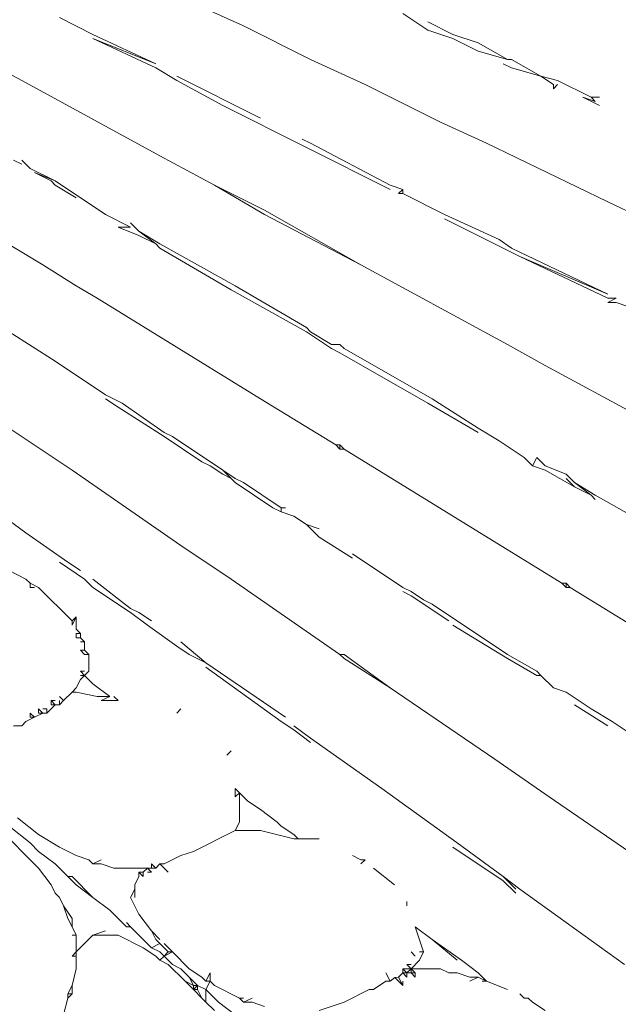
# Model space of a CAD drawing. Units: millimetres. Extents: x 0 to 1188, y 0 to 840.
# Drawn here: x 453 to 470, y 428 to 457 of the extents above; entities that cross this region are included whole.
import ezdxf

# ---------------------------------------------------------------- set-up
doc = ezdxf.new("R2010")
doc.units = ezdxf.units.MM

msp = doc.modelspace()

# ---------------------------------------------------------------- linework, layer by layer
at = {"lineweight": 0}
for p, q in [((457.915, 457.451), (459.29, 456.826)), ((453.79, 457.076), (454.79, 456.576)), ((464.04, 457.201), (464.79, 456.701)), ((459.29, 456.826), (461.29, 455.826)), ((464.79, 456.951), (465.54, 456.576)), ((456.665, 455.701), (454.79, 456.576)), ((465.54, 456.451), (464.79, 456.701)), ((465.54, 456.576), (466.29, 456.326)), ((452.665, 455.201), (450.79, 456.201)), ((454.79, 456.451), (456.665, 455.701)), ((456.665, 455.576), (454.79, 456.451)), ((466.29, 456.076), (465.54, 456.451)), ((467.165, 455.826), (466.29, 456.326)), ((467.165, 455.826), (466.29, 456.076)), ((461.29, 455.826), (462.915, 455.076)), ((467.04, 455.701), (467.29, 455.576)), ((467.29, 455.826), (467.165, 455.826)), ((468.165, 455.326), (467.29, 455.826)), ((456.665, 455.576), (457.29, 455.201)), ((457.29, 455.326), (459.79, 454.076)), ((467.29, 455.576), (468.165, 455.326)), ((468.54, 455.076), (468.165, 455.326)), ((468.665, 455.201), (468.165, 455.326)), ((456.79, 452.951), (452.665, 455.201)), ((457.29, 455.201), (458.665, 454.451)), ((462.915, 455.076), (465.165, 453.951)), ((468.54, 454.951), (468.54, 455.076)), ((468.665, 455.076), (468.54, 454.951)), ((468.665, 455.201), (469.665, 454.701)), ((458.665, 454.451), (463.665, 451.951)), ((469.915, 454.451), (469.415, 454.701)), ((469.415, 454.701), (469.79, 454.576)), ((469.915, 454.701), (469.665, 454.701)), ((469.665, 454.701), (469.79, 454.576)), ((465.165, 453.951), (466.54, 453.326)), ((461.04, 453.451), (461.29, 453.326)), ((461.29, 453.326), (463.665, 452.076)), ((466.54, 453.326), (470.165, 451.576)), ((452.415, 452.826), (452.665, 452.701)), ((452.665, 452.826), (452.915, 452.576)), ((458.415, 452.076), (456.79, 452.951)), ((453.665, 452.201), (452.915, 452.576)), ((453.04, 452.451), (453.665, 452.201)), ((453.04, 452.451), (453.54, 452.201)), ((453.54, 452.201), (453.665, 452.076)), ((453.665, 452.201), (455.165, 451.201)), ((454.29, 451.701), (453.665, 452.076)), ((458.415, 452.076), (459.915, 451.201)), ((459.915, 451.326), (458.415, 452.076)), ((463.665, 452.076), (464.04, 451.951)), ((464.04, 451.951), (463.915, 451.826)), ((464.04, 451.826), (463.915, 451.826)), ((464.04, 451.951), (464.04, 451.826)), ((464.04, 451.826), (465.29, 451.201)), ((470.165, 451.576), (473.04, 450.201)), ((455.915, 450.826), (455.165, 451.201)), ((462.79, 449.701), (459.915, 451.326)), ((462.79, 449.701), (459.915, 451.201)), ((466.915, 450.451), (465.29, 451.201)), ((455.915, 450.951), (456.165, 450.701)), ((465.29, 451.076), (467.54, 449.951)), ((455.915, 450.826), (455.54, 450.826)), ((455.54, 450.826), (456.165, 450.576)), ((456.165, 450.701), (456.665, 450.326)), ((456.79, 450.326), (456.165, 450.701)), ((453.29, 449.701), (452.04, 450.451)), ((456.665, 450.326), (456.165, 450.576)), ((456.665, 450.326), (456.79, 450.201)), ((459.04, 449.076), (456.79, 450.326)), ((466.915, 450.451), (467.29, 450.201)), ((458.915, 448.951), (456.79, 450.201)), ((467.54, 450.076), (467.29, 450.201)), ((470.165, 448.826), (467.54, 450.076)), ((470.165, 448.701), (467.54, 449.951)), ((470.165, 448.826), (467.54, 449.951)), ((454.29, 449.076), (453.29, 449.701)), ((462.79, 449.701), (464.165, 448.951)), ((454.29, 449.076), (454.915, 448.701)), ((461.165, 447.701), (458.915, 448.951)), ((459.04, 449.076), (461.165, 447.826)), ((467.165, 447.326), (464.165, 448.951)), ((459.79, 445.701), (454.915, 448.701)), ((470.165, 448.701), (470.415, 448.701)), ((470.165, 448.576), (470.415, 448.701)), ((470.165, 448.576), (470.415, 448.576)), ((470.79, 448.451), (470.415, 448.576)), ((452.29, 447.701), (453.665, 446.826)), ((461.165, 447.826), (461.29, 447.701)), ((461.915, 447.201), (461.165, 447.701)), ((461.915, 447.326), (461.29, 447.701)), ((462.165, 447.326), (461.915, 447.326)), ((462.165, 447.076), (461.915, 447.201)), ((462.29, 447.201), (462.165, 447.326)), ((464.915, 445.701), (462.29, 447.201)), ((467.165, 447.326), (468.29, 446.701)), ((455.165, 445.826), (453.665, 446.826)), ((462.165, 447.076), (464.79, 445.576)), ((472.665, 444.326), (468.29, 446.701)), ((455.165, 445.826), (455.665, 445.576)), ((455.165, 445.701), (455.54, 445.451)), ((459.79, 445.701), (462.04, 444.326)), ((464.915, 445.701), (466.29, 444.826)), ((455.54, 445.451), (456.915, 444.576)), ((455.665, 445.576), (456.915, 444.701)), ((464.79, 445.576), (466.29, 444.701)), ((452.29, 444.826), (454.165, 443.576)), ((466.915, 444.451), (466.29, 444.826)), ((456.915, 444.701), (457.165, 444.576)), ((458.04, 443.826), (456.915, 444.576)), ((458.665, 443.576), (457.165, 444.576)), ((466.915, 444.451), (467.665, 443.951)), ((462.165, 444.201), (462.04, 444.326)), ((462.165, 444.326), (462.04, 444.326)), ((462.165, 444.201), (462.165, 444.326)), ((462.165, 444.326), (462.29, 444.201)), ((462.29, 444.201), (462.165, 444.201)), ((468.79, 440.201), (462.29, 444.201)), ((467.665, 443.951), (467.915, 443.701)), ((468.04, 443.951), (467.915, 443.701)), ((468.29, 443.701), (468.04, 443.951)), ((454.165, 443.576), (457.415, 441.326)), ((458.04, 443.826), (458.29, 443.701)), ((458.29, 443.701), (458.665, 443.451)), ((458.665, 443.576), (458.915, 443.326)), ((459.04, 443.326), (458.665, 443.576)), ((467.915, 443.701), (468.29, 443.576)), ((468.915, 443.451), (468.29, 443.701)), ((469.165, 443.076), (468.29, 443.576)), ((458.665, 443.451), (458.915, 443.326)), ((458.915, 443.326), (459.04, 443.201)), ((459.04, 443.326), (459.29, 443.201)), ((468.915, 443.451), (469.165, 443.201)), ((468.915, 443.326), (469.165, 443.076)), ((459.04, 443.201), (460.165, 442.451)), ((460.415, 442.451), (459.29, 443.201)), ((469.165, 443.201), (469.665, 442.826)), ((469.79, 442.826), (469.165, 443.201)), ((469.665, 442.826), (469.165, 443.076)), ((452.79, 441.701), (451.415, 442.701)), ((469.665, 442.826), (469.79, 442.701)), ((469.79, 442.826), (471.79, 441.701)), ((460.415, 442.326), (460.165, 442.451)), ((460.54, 442.451), (460.415, 442.451)), ((460.415, 442.451), (460.415, 442.326)), ((460.79, 442.201), (460.415, 442.326)), ((460.79, 442.201), (461.165, 441.951)), ((461.54, 441.826), (461.165, 441.951)), ((461.165, 441.951), (461.54, 441.576)), ((452.79, 441.701), (454.04, 440.826)), ((461.54, 441.576), (462.54, 440.951)), ((458.915, 440.326), (457.415, 441.326)), ((462.54, 441.076), (464.04, 440.076)), ((454.54, 440.326), (453.79, 440.826)), ((454.415, 440.576), (454.04, 440.826)), ((452.79, 440.326), (452.29, 440.576)), ((452.915, 440.201), (452.79, 440.326)), ((452.915, 440.201), (452.915, 440.076)), ((453.165, 440.076), (452.915, 440.201)), ((452.915, 440.076), (453.04, 440.076)), ((453.165, 440.076), (454.165, 439.076)), ((454.79, 440.076), (454.54, 440.326)), ((455.915, 439.451), (454.79, 440.326)), ((454.79, 440.076), (455.915, 439.326)), ((458.915, 440.326), (462.165, 438.076)), ((464.29, 439.951), (464.04, 440.076)), ((468.79, 440.201), (468.915, 440.076)), ((468.915, 440.201), (468.79, 440.201)), ((468.915, 440.201), (469.04, 440.076)), ((468.915, 440.076), (468.915, 440.201)), ((469.04, 440.076), (468.915, 440.076)), ((471.665, 438.451), (469.04, 440.076)), ((464.29, 439.826), (464.04, 439.951)), ((464.665, 439.701), (464.29, 439.951)), ((464.29, 439.826), (465.415, 439.076)), ((456.165, 439.326), (455.915, 439.451)), ((464.915, 439.576), (464.665, 439.701)), ((464.915, 439.576), (467.165, 438.076)), ((454.165, 438.951), (454.29, 439.201)), ((454.29, 439.201), (454.165, 439.076)), ((454.29, 438.826), (454.29, 439.201)), ((455.915, 439.326), (456.415, 438.951)), ((456.54, 439.076), (456.165, 439.326)), ((454.165, 439.076), (454.165, 438.951)), ((456.415, 438.951), (457.29, 438.326)), ((467.165, 437.951), (465.54, 438.951)), ((454.29, 438.826), (454.415, 438.701)), ((454.29, 438.576), (454.29, 438.701)), ((454.415, 438.701), (454.29, 438.701)), ((454.415, 438.576), (454.29, 438.576)), ((454.415, 438.576), (454.415, 438.701)), ((454.415, 438.576), (454.54, 438.451)), ((454.415, 438.451), (454.54, 438.451)), ((454.54, 438.451), (454.54, 438.201)), ((457.29, 438.326), (457.665, 438.076)), ((457.415, 438.451), (458.165, 437.826)), ((454.54, 438.076), (454.415, 438.201)), ((454.415, 438.201), (454.54, 438.201)), ((454.54, 438.201), (454.665, 438.076)), ((454.665, 438.076), (454.54, 438.076)), ((454.665, 438.076), (454.665, 437.576)), ((458.165, 437.826), (457.665, 438.076)), ((462.165, 438.076), (462.29, 438.076)), ((462.29, 437.951), (462.165, 438.076)), ((463.665, 437.076), (462.29, 438.076)), ((467.165, 438.076), (468.04, 437.576)), ((458.165, 437.826), (460.54, 436.201)), ((458.165, 437.701), (460.415, 436.076)), ((462.29, 437.951), (463.665, 437.076)), ((468.04, 437.451), (467.165, 437.951)), ((454.54, 437.576), (454.415, 437.576)), ((454.415, 437.576), (454.54, 437.451)), ((454.54, 437.451), (454.415, 437.326)), ((454.54, 437.451), (454.415, 437.451)), ((454.665, 437.576), (454.54, 437.451)), ((454.79, 437.201), (454.54, 437.451)), ((468.165, 437.451), (468.04, 437.576)), ((468.04, 437.451), (468.165, 437.451)), ((468.54, 437.076), (468.165, 437.451)), ((454.29, 437.076), (454.415, 437.326)), ((455.29, 436.826), (454.79, 437.201)), ((453.915, 436.701), (453.79, 436.826)), ((454.165, 436.951), (453.915, 436.701)), ((454.29, 437.076), (454.165, 436.951)), ((454.29, 436.951), (454.165, 436.951)), ((454.915, 436.826), (454.29, 436.951)), ((455.29, 436.826), (454.915, 436.826)), ((455.29, 436.826), (455.04, 436.701)), ((455.54, 436.701), (455.415, 436.826)), ((463.665, 437.076), (466.79, 434.951)), ((468.915, 436.951), (468.54, 437.076)), ((469.665, 436.451), (468.915, 436.951)), ((453.665, 436.576), (453.415, 436.326)), ((453.665, 436.701), (453.54, 436.701)), ((453.54, 436.701), (453.665, 436.576)), ((453.54, 436.701), (453.54, 436.576)), ((453.54, 436.576), (453.665, 436.576)), ((453.79, 436.576), (453.665, 436.576)), ((453.79, 436.576), (453.79, 436.701)), ((453.79, 436.576), (453.915, 436.701)), ((455.04, 436.701), (455.54, 436.701)), ((470.165, 435.951), (469.165, 436.576)), ((453.04, 436.201), (452.915, 436.326)), ((452.915, 436.326), (452.915, 436.201)), ((453.29, 436.326), (453.04, 436.201)), ((453.165, 436.451), (453.29, 436.326)), ((453.165, 436.326), (453.165, 436.451)), ((453.29, 436.326), (453.165, 436.326)), ((453.415, 436.451), (453.29, 436.451)), ((453.415, 436.326), (453.29, 436.326)), ((453.415, 436.451), (453.415, 436.326)), ((457.415, 436.451), (457.29, 436.326)), ((470.29, 436.076), (469.665, 436.451)), ((452.415, 435.951), (452.665, 435.951)), ((452.665, 435.951), (452.79, 436.076)), ((452.79, 436.076), (453.04, 436.201)), ((452.915, 436.201), (453.04, 436.201)), ((460.79, 435.826), (460.415, 436.076)), ((461.29, 435.576), (460.79, 435.951)), ((470.29, 436.076), (471.04, 435.576)), ((460.79, 435.826), (461.29, 435.451)), ((463.415, 434.076), (461.29, 435.576)), ((458.79, 435.076), (458.915, 435.201)), ((466.79, 434.951), (468.415, 433.826)), ((459.04, 434.076), (459.165, 433.951)), ((459.04, 434.076), (459.04, 433.826)), ((459.04, 433.826), (459.165, 433.951)), ((459.415, 433.701), (459.165, 433.951)), ((459.165, 433.076), (459.165, 433.951)), ((465.665, 432.451), (463.415, 434.076)), ((459.415, 433.701), (459.79, 433.451)), ((470.79, 432.201), (468.415, 433.826)), ((460.29, 433.076), (459.79, 433.451)), ((453.165, 432.701), (452.54, 433.201)), ((459.04, 432.826), (459.165, 433.076)), ((460.29, 433.076), (460.415, 432.951)), ((453.165, 431.701), (451.915, 432.951)), ((452.29, 432.951), (452.915, 432.451)), ((453.165, 432.701), (453.79, 432.326)), ((457.79, 432.201), (459.04, 432.826)), ((459.79, 432.826), (459.04, 432.826)), ((459.79, 432.826), (460.79, 432.576)), ((460.415, 432.951), (460.79, 432.701)), ((460.915, 432.576), (460.79, 432.701)), ((453.165, 432.201), (452.915, 432.451)), ((460.915, 432.576), (460.79, 432.576)), ((460.915, 432.576), (461.54, 432.576)), ((465.665, 432.451), (467.04, 431.451)), ((453.665, 431.826), (453.165, 432.201)), ((454.29, 432.076), (453.79, 432.326)), ((457.415, 432.076), (457.79, 432.201)), ((467.04, 431.326), (465.54, 432.326)), ((454.04, 431.451), (453.665, 431.826)), ((454.29, 432.076), (454.665, 431.951)), ((454.665, 431.951), (454.79, 431.826)), ((454.79, 431.826), (455.04, 431.951)), ((455.04, 431.826), (454.79, 431.826)), ((455.04, 431.826), (455.415, 431.701)), ((456.54, 431.701), (456.54, 431.826)), ((456.665, 431.701), (456.54, 431.826)), ((456.665, 431.701), (456.79, 431.826)), ((456.915, 431.826), (456.79, 431.826)), ((456.79, 431.826), (457.04, 431.576)), ((456.915, 431.826), (457.415, 432.076)), ((462.79, 431.951), (462.54, 432.076)), ((462.79, 431.951), (462.915, 431.951)), ((462.79, 431.826), (462.915, 431.951)), ((453.54, 431.201), (453.165, 431.701)), ((456.415, 431.701), (455.415, 431.701)), ((456.165, 431.451), (456.165, 431.576)), ((456.165, 431.576), (456.29, 431.451)), ((456.29, 431.576), (456.165, 431.576)), ((456.415, 431.701), (456.29, 431.576)), ((456.29, 431.576), (456.29, 431.451)), ((456.54, 431.701), (456.415, 431.701)), ((456.415, 431.701), (456.54, 431.576)), ((456.415, 431.576), (456.54, 431.576)), ((456.54, 431.701), (456.665, 431.701)), ((463.165, 431.701), (463.79, 431.201)), ((454.04, 431.451), (454.165, 431.451)), ((454.29, 431.201), (454.04, 431.451)), ((454.165, 431.451), (454.79, 430.826)), ((456.165, 431.451), (456.04, 431.201)), ((467.415, 431.076), (467.04, 431.451)), ((467.04, 431.451), (467.54, 431.076)), ((467.415, 430.951), (467.04, 431.326)), ((453.54, 431.201), (453.665, 430.951)), ((453.665, 430.951), (453.79, 430.826)), ((454.29, 431.201), (454.79, 430.826)), ((456.04, 431.076), (455.915, 430.826)), ((456.04, 431.076), (456.04, 431.201)), ((456.04, 430.826), (456.04, 431.076)), ((467.54, 431.076), (468.915, 430.076)), ((453.79, 430.826), (453.915, 430.576)), ((455.29, 430.451), (454.79, 430.826)), ((456.165, 430.326), (455.915, 430.826)), ((464.165, 430.576), (464.165, 430.701)), ((454.04, 430.201), (453.915, 430.576)), ((454.165, 430.201), (453.915, 430.576)), ((455.29, 430.451), (455.79, 429.951)), ((454.165, 429.951), (454.04, 430.201)), ((454.165, 430.201), (454.165, 429.951)), ((455.79, 430.076), (455.915, 429.951)), ((456.165, 430.326), (456.54, 429.826)), ((470.665, 428.826), (468.915, 430.076)), ((454.29, 429.701), (454.165, 429.951)), ((454.79, 429.701), (455.165, 429.826)), ((455.915, 429.951), (455.79, 429.951)), ((455.915, 429.951), (456.54, 429.326)), ((456.665, 429.576), (456.54, 429.826)), ((456.79, 429.576), (456.54, 429.826)), ((464.915, 429.576), (464.415, 429.951)), ((464.415, 429.951), (464.665, 429.201)), ((454.29, 429.701), (454.165, 429.701)), ((454.29, 429.701), (454.29, 429.201)), ((454.29, 429.201), (454.79, 429.701)), ((454.79, 429.701), (455.54, 429.701)), ((455.54, 429.701), (456.29, 429.326)), ((456.79, 429.451), (456.665, 429.576)), ((465.665, 428.951), (464.915, 429.576)), ((464.915, 429.576), (465.79, 428.951)), ((454.29, 429.201), (454.165, 429.076)), ((454.29, 429.201), (454.29, 429.076)), ((456.665, 429.076), (456.29, 429.326)), ((456.79, 429.451), (456.54, 429.326)), ((456.54, 429.326), (456.79, 429.201)), ((457.04, 429.201), (456.79, 429.451)), ((456.79, 429.201), (456.915, 429.076)), ((456.915, 429.451), (457.165, 429.201)), ((457.04, 429.201), (456.915, 429.076)), ((456.915, 429.076), (457.165, 429.201)), ((457.04, 429.201), (457.165, 429.201)), ((457.665, 428.701), (457.165, 429.201)), ((464.29, 429.201), (464.415, 429.076)), ((464.54, 429.201), (464.665, 429.201)), ((464.665, 429.201), (464.54, 428.951)), ((454.29, 429.076), (454.165, 429.076)), ((454.29, 428.701), (454.29, 429.076)), ((456.79, 428.951), (456.665, 429.076)), ((456.79, 428.951), (456.915, 429.076)), ((457.04, 428.826), (456.79, 428.951)), ((457.165, 428.826), (456.915, 429.076)), ((464.54, 428.951), (464.29, 428.701)), ((466.29, 428.576), (465.79, 428.951)), ((454.165, 428.201), (454.29, 428.701)), ((457.54, 428.326), (457.04, 428.826)), ((457.415, 428.701), (457.165, 428.826)), ((457.665, 428.451), (457.415, 428.701)), ((458.04, 428.451), (457.665, 428.701)), ((464.04, 428.701), (464.165, 428.576)), ((464.04, 428.701), (464.04, 428.576)), ((464.29, 428.701), (464.04, 428.701)), ((464.165, 428.826), (464.29, 428.826)), ((464.165, 428.826), (464.29, 428.701)), ((464.165, 428.576), (464.29, 428.701)), ((464.29, 428.576), (464.29, 428.701)), ((464.29, 428.701), (464.415, 428.576)), ((464.29, 428.701), (465.165, 428.701)), ((465.165, 428.701), (465.415, 428.576)), ((457.54, 428.326), (457.79, 428.201)), ((457.54, 428.326), (457.79, 428.076)), ((457.79, 428.201), (457.665, 428.451)), ((457.915, 428.201), (457.665, 428.451)), ((458.04, 428.451), (458.165, 428.326)), ((458.165, 428.326), (458.29, 428.576)), ((458.165, 428.326), (458.29, 428.326)), ((458.165, 428.076), (458.29, 428.326)), ((458.29, 428.576), (458.29, 428.326)), ((458.29, 428.326), (458.415, 428.201)), ((463.54, 428.326), (463.165, 428.076)), ((463.54, 428.576), (463.665, 428.326)), ((463.665, 428.326), (463.54, 428.326)), ((463.806, 428.434), (463.665, 428.326)), ((463.915, 428.451), (463.806, 428.434)), ((463.806, 428.434), (464.04, 428.201)), ((463.915, 428.451), (464.04, 428.576)), ((463.915, 428.451), (464.04, 428.201)), ((464.04, 428.576), (464.165, 428.576)), ((464.04, 428.576), (464.165, 428.451)), ((464.04, 428.201), (464.04, 428.326)), ((464.29, 428.576), (464.165, 428.576)), ((464.165, 428.576), (464.165, 428.451)), ((464.415, 428.576), (464.29, 428.576)), ((464.29, 428.576), (464.415, 428.451)), ((464.415, 428.576), (464.415, 428.451)), ((465.665, 428.576), (465.415, 428.576)), ((465.665, 428.576), (466.04, 428.451)), ((466.04, 428.326), (466.29, 428.451)), ((466.29, 428.451), (466.04, 428.451)), ((466.29, 428.576), (466.54, 428.326)), ((466.54, 428.326), (466.29, 428.451)), ((466.54, 428.326), (466.415, 428.326)), ((466.54, 428.326), (467.165, 428.076)), ((454.165, 428.201), (454.04, 427.951)), ((454.165, 427.951), (454.165, 428.201)), ((457.915, 428.201), (457.79, 428.076)), ((457.79, 428.201), (457.79, 428.076)), ((457.915, 428.201), (457.79, 428.201)), ((457.79, 428.076), (457.915, 428.076)), ((458.04, 427.826), (457.79, 428.076)), ((457.915, 428.076), (457.915, 428.201)), ((458.165, 428.076), (457.915, 428.201)), ((457.915, 428.076), (458.04, 427.826)), ((458.165, 427.701), (458.165, 428.076)), ((458.165, 428.076), (458.54, 427.701)), ((459.165, 427.826), (458.415, 428.201)), ((463.04, 428.076), (462.29, 427.701)), ((463.04, 428.076), (463.165, 428.076)), ((454.04, 427.826), (453.915, 427.326)), ((454.04, 427.826), (454.04, 427.951)), ((454.04, 427.951), (454.165, 427.951)), ((454.04, 427.826), (454.165, 427.951)), ((458.04, 427.826), (458.165, 427.701)), ((458.165, 427.701), (458.415, 427.451)), ((458.54, 427.701), (459.04, 427.326)), ((459.29, 427.826), (459.165, 427.826)), ((459.165, 427.826), (459.29, 427.701)), ((459.29, 427.701), (459.54, 427.826)), ((459.29, 427.701), (459.54, 427.701)), ((459.54, 427.701), (459.915, 427.576)), ((461.54, 427.451), (462.29, 427.701)), ((467.665, 427.826), (467.54, 427.951)), ((467.665, 427.826), (467.79, 427.826)), ((467.915, 427.701), (467.79, 427.826)), ((468.29, 427.451), (467.915, 427.701))]:
    msp.add_line(p, q, dxfattribs=at)

doc.saveas('drawing.dxf')
